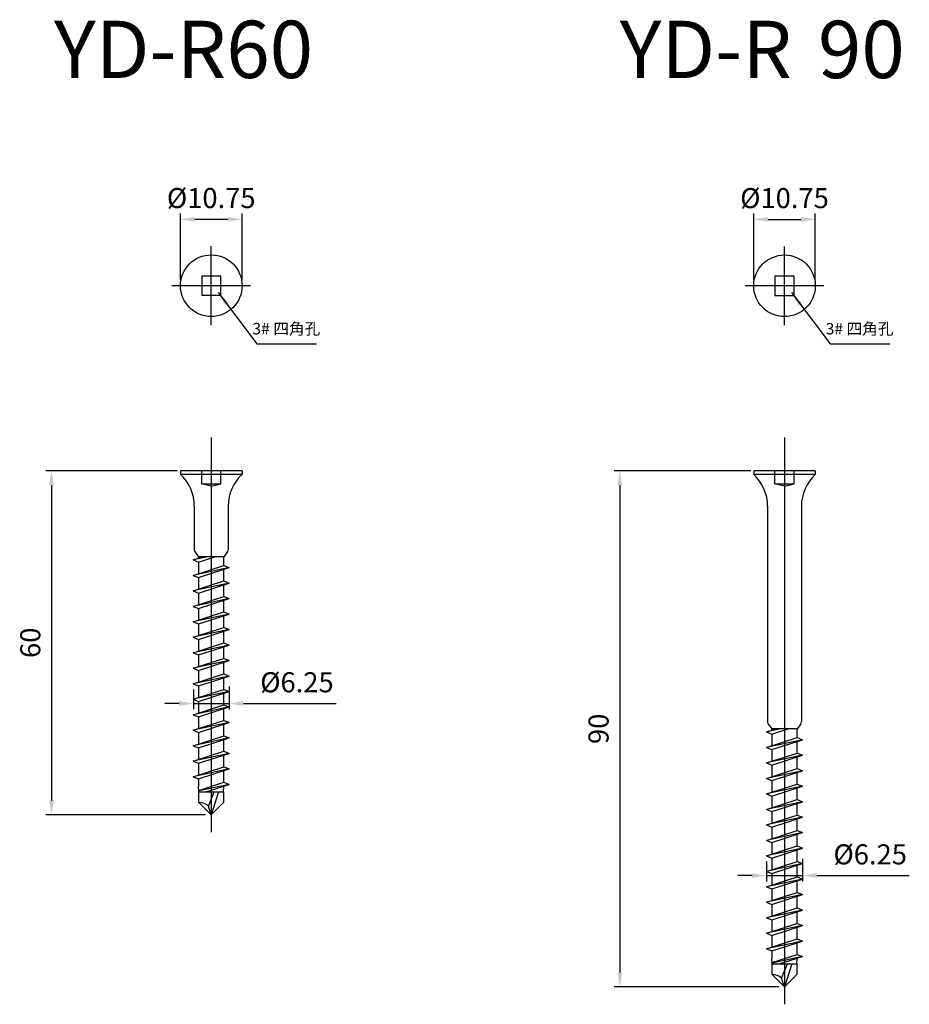
# Model space of a CAD drawing. Units: millimetres. Extents: x 79 to 449, y 28 to 263.
# Drawn here: x 293 to 449, y 91 to 262 of the extents above; entities that cross this region are included whole.
import ezdxf

# ---------------------------------------------------------------- set-up
doc = ezdxf.new("R2010")
doc.units = ezdxf.units.MM
doc.header["$LTSCALE"] = 0.25
doc.layers.add('AM_5', color=3, linetype='Continuous', lineweight=25)
doc.styles.add('2014++', font='simplex.shx', dxfattribs={"width": 0.8, "bigfont": 'bigfont.shx'})
doc.styles.get("Standard").update_dxf_attribs({"font": 'ISOCP.SHX', "bigfont": 'EXTFONT.SHX'})
doc.dimstyles.new('AM_ISO$0', dxfattribs={"dimtxt": 3.5, "dimasz": 2.5, "dimexe": 1, "dimexo": 1, "dimgap": 1.5, "dimtad": 1, "dimdsep": 46, "dimtxsty": 'STANDARD', "dimcen": 0, "dimclrd": 256, "dimclre": 256, "dimclrt": 2, "dimadec": 0, "dimazin": 2, "dimtp": 0.1, "dimtm": 0.1, "dimtfac": 0.71, "dimtdec": 3, "dimtmove": 0, "dimatfit": 3, "dimfxl": 1, "dimlwd": -1, "dimlwe": -1, "dimarcsym": 0})
doc.dimstyles.new('AM_ISO$7', dxfattribs={"dimtxt": 5, "dimasz": 2.5, "dimexe": 1, "dimexo": 1, "dimgap": 1.5, "dimtad": 1, "dimdsep": 46, "dimtxsty": 'STANDARD', "dimcen": 0, "dimclrd": 256, "dimclre": 256, "dimclrt": 2, "dimadec": 0, "dimazin": 2, "dimtp": 0.1, "dimtm": 0.1, "dimtfac": 0.71, "dimtdec": 3, "dimtmove": 0, "dimatfit": 3, "dimfxl": 1, "dimlwd": -1, "dimlwe": -1, "dimarcsym": 0})

# ---------------------------------------------------------------- blocks, each defined once
blk = doc.blocks.new('*D31')
at = {"layer": 'AM_5', "transparency": 16777216}
for p, q in [((321.54, 216.92), (321.54, 228.5)), ((332.29, 216.92), (332.29, 228.5)), ((324.04, 227.5), (329.79, 227.5))]:
    blk.add_line(p, q, dxfattribs=at)
for points in [[(324.04, 227.92), (324.04, 227.09), (321.54, 227.5)], [(329.79, 227.92), (329.79, 227.09), (332.29, 227.5)]]:
    blk.add_solid(points, dxfattribs=at)
at = {"layer": 'Defpoints', "color": 0, "transparency": 16777216}
for p in [(332.29, 227.5), (321.54, 215.92), (332.29, 215.92)]:
    blk.add_point(p, dxfattribs=at)
at = {"layer": 'AM_5', "color": 2, "transparency": 16777216, "insert": (326.91, 230.75), "char_height": 3.5, "attachment_point": 5}
blk.add_mtext('%%c10.75', dxfattribs=at)
blk = doc.blocks.new('*D32')
at = {"layer": 'AM_5', "transparency": 16777216}
for p, q in [((330.04, 146.01), (330.04, 142.06)), ((323.79, 145.5), (323.79, 142.06)), ((321.29, 143.06), (318.79, 143.06)), ((323.79, 143.06), (330.04, 143.06)), ((332.54, 143.06), (348.68, 143.06))]:
    blk.add_line(p, q, dxfattribs=at)
for points in [[(321.29, 143.48), (321.29, 142.65), (323.79, 143.06)], [(332.54, 143.48), (332.54, 142.65), (330.04, 143.06)]]:
    blk.add_solid(points, dxfattribs=at)
at = {"layer": 'Defpoints', "color": 0, "transparency": 16777216}
for p in [(323.79, 146.5), (330.04, 147.01), (323.79, 143.06)]:
    blk.add_point(p, dxfattribs=at)
at = {"layer": 'AM_5', "color": 2, "transparency": 16777216, "insert": (341.86, 146.31), "char_height": 3.5, "attachment_point": 5}
blk.add_mtext('%%c6.25', dxfattribs=at)
blk = doc.blocks.new('*D33')
at = {"layer": 'AM_5', "transparency": 16777216}
for p, q in [((321.04, 183.65), (298.05, 183.65)), ((299.05, 181.15), (299.05, 126.15)), ((325.91, 123.65), (298.05, 123.65))]:
    blk.add_line(p, q, dxfattribs=at)
for points in [[(298.63, 181.15), (299.46, 181.15), (299.05, 183.65)], [(298.63, 126.15), (299.46, 126.15), (299.05, 123.65)]]:
    blk.add_solid(points, dxfattribs=at)
at = {"layer": 'Defpoints', "color": 0, "transparency": 16777216}
for p in [(322.04, 183.65), (299.05, 123.65), (326.91, 123.65)]:
    blk.add_point(p, dxfattribs=at)
at = {"layer": 'AM_5', "color": 2, "transparency": 16777216, "insert": (295.8, 153.65), "char_height": 3.5, "attachment_point": 5, "rotation": 90}
blk.add_mtext('60', dxfattribs=at)
blk = doc.blocks.new('*D34')
at = {"layer": 'AM_5', "transparency": 16777216}
for p, q in [((421.54, 216.91), (421.54, 228.49)), ((432.29, 216.91), (432.29, 228.49)), ((424.04, 227.49), (429.79, 227.49))]:
    blk.add_line(p, q, dxfattribs=at)
for points in [[(424.04, 227.91), (424.04, 227.07), (421.54, 227.49)], [(429.79, 227.91), (429.79, 227.07), (432.29, 227.49)]]:
    blk.add_solid(points, dxfattribs=at)
at = {"layer": 'Defpoints', "color": 0, "transparency": 16777216}
for p in [(432.29, 227.49), (421.54, 215.91), (432.29, 215.91)]:
    blk.add_point(p, dxfattribs=at)
at = {"layer": 'AM_5', "color": 2, "transparency": 16777216, "insert": (426.91, 230.74), "char_height": 3.5, "attachment_point": 5}
blk.add_mtext('%%c10.75', dxfattribs=at)
blk = doc.blocks.new('*D35')
at = {"layer": 'AM_5', "transparency": 16777216}
for p, q in [((423.79, 115.49), (423.79, 112.05)), ((430.04, 116), (430.04, 112.05)), ((421.29, 113.05), (418.79, 113.05)), ((423.79, 113.05), (430.04, 113.05)), ((432.54, 113.05), (448.68, 113.05))]:
    blk.add_line(p, q, dxfattribs=at)
for points in [[(421.29, 113.47), (421.29, 112.64), (423.79, 113.05)], [(432.54, 113.47), (432.54, 112.64), (430.04, 113.05)]]:
    blk.add_solid(points, dxfattribs=at)
at = {"layer": 'Defpoints', "color": 0, "transparency": 16777216}
for p in [(430.04, 117), (423.79, 116.49), (423.79, 113.05)]:
    blk.add_point(p, dxfattribs=at)
at = {"layer": 'AM_5', "color": 2, "transparency": 16777216, "insert": (441.86, 116.3), "char_height": 3.5, "attachment_point": 5}
blk.add_mtext('%%c6.25', dxfattribs=at)
blk = doc.blocks.new('*D36')
at = {"layer": 'AM_5', "transparency": 16777216}
for p, q in [((421.04, 183.64), (397.18, 183.64)), ((398.18, 181.14), (398.18, 96.14)), ((425.91, 93.64), (397.18, 93.64))]:
    blk.add_line(p, q, dxfattribs=at)
for points in [[(397.77, 181.14), (398.6, 181.14), (398.18, 183.64)], [(397.77, 96.14), (398.6, 96.14), (398.18, 93.64)]]:
    blk.add_solid(points, dxfattribs=at)
at = {"layer": 'Defpoints', "color": 0, "transparency": 16777216}
for p in [(422.04, 183.64), (398.18, 93.64), (426.91, 93.64)]:
    blk.add_point(p, dxfattribs=at)
at = {"layer": 'AM_5', "color": 2, "transparency": 16777216, "insert": (394.93, 138.64), "char_height": 3.5, "attachment_point": 5, "rotation": 90}
blk.add_mtext('90', dxfattribs=at)

msp = doc.modelspace()

# ---------------------------------------------------------------- linework, layer by layer
at = {"layer": 'AM_5'}
for p, q in [((326.914, 209.041), (326.914, 222.791)), ((426.914, 209.031), (426.914, 222.781)), ((333.789, 215.916), (320.039, 215.916)), ((433.789, 215.906), (420.039, 215.906)), ((326.914, 189.452), (326.914, 120.618)), ((426.914, 189.441), (426.914, 90.607)), ((332.289, 183.652), (321.539, 183.652)), ((321.539, 183.652), (321.539, 183.007)), ((332.289, 183.007), (321.539, 183.007)), ((325.244, 181.352), (325.244, 183.652)), ((328.584, 181.352), (328.584, 183.652)), ((332.289, 183.652), (332.289, 183.007)), ((432.289, 183.641), (421.539, 183.641)), ((421.539, 183.641), (421.539, 182.996)), ((432.289, 182.996), (421.539, 182.996)), ((425.244, 181.341), (425.244, 183.641)), ((428.584, 181.341), (428.584, 183.641)), ((432.289, 183.641), (432.289, 182.996)), ((325.244, 181.352), (328.584, 181.352)), ((326.914, 180.974), (325.244, 181.352)), ((326.914, 180.974), (328.584, 181.352)), ((425.244, 181.341), (428.584, 181.341)), ((426.914, 180.964), (425.244, 181.341)), ((426.914, 180.964), (428.584, 181.341)), ((323.964, 177.485), (323.964, 169.84)), ((329.864, 177.485), (329.864, 169.859)), ((423.964, 177.474), (423.964, 139.829)), ((429.864, 177.474), (429.864, 139.848)), ((323.789, 168.103), (325.492, 168.652)), ((326.328, 168.652), (323.789, 168.103)), ((324.088, 169.44), (324.689, 168.652)), ((329.139, 168.652), (324.689, 168.652)), ((324.689, 168.393), (324.689, 168.652)), ((329.139, 168.652), (324.689, 168.652)), ((324.689, 167.731), (327.55, 168.652)), ((329.718, 169.435), (329.139, 168.652)), ((329.139, 167.126), (329.139, 168.652)), ((323.789, 168.103), (324.689, 167.731)), ((323.789, 165.403), (329.139, 167.126)), ((330.039, 166.753), (323.789, 165.403)), ((324.689, 167.731), (324.689, 165.693)), ((324.689, 165.031), (330.039, 166.753)), ((329.139, 167.126), (330.039, 166.753)), ((323.789, 165.403), (324.689, 165.031)), ((324.689, 165.031), (324.689, 162.993)), ((329.139, 164.426), (329.139, 166.464)), ((323.789, 162.703), (329.139, 164.426)), ((330.039, 164.053), (323.789, 162.703)), ((324.689, 162.331), (330.039, 164.053)), ((329.139, 164.426), (330.039, 164.053)), ((329.139, 161.726), (329.139, 163.764)), ((323.789, 162.703), (324.689, 162.331)), ((323.789, 160.003), (329.139, 161.726)), ((324.689, 162.331), (324.689, 160.293)), ((329.139, 161.726), (330.039, 161.353)), ((330.039, 161.353), (323.789, 160.003)), ((323.789, 160.003), (324.689, 159.631)), ((324.689, 159.631), (330.039, 161.353)), ((329.139, 159.026), (329.139, 161.064)), ((323.789, 157.303), (329.139, 159.026)), ((330.039, 158.653), (323.789, 157.303)), ((324.689, 159.631), (324.689, 157.593)), ((324.689, 156.931), (330.039, 158.653)), ((329.139, 159.026), (330.039, 158.653)), ((329.139, 156.326), (329.139, 158.364)), ((323.789, 157.303), (324.689, 156.931)), ((323.789, 154.603), (329.139, 156.326)), ((324.689, 156.931), (324.689, 154.893)), ((329.139, 156.326), (330.039, 155.953)), ((330.039, 155.953), (323.789, 154.603)), ((323.789, 154.603), (324.689, 154.231)), ((324.689, 154.231), (330.039, 155.953)), ((329.139, 153.626), (329.139, 155.664)), ((323.789, 151.903), (329.139, 153.626)), ((330.039, 153.253), (323.789, 151.903)), ((324.689, 154.231), (324.689, 152.193)), ((324.689, 151.531), (330.039, 153.253)), ((329.139, 153.626), (330.039, 153.253)), ((329.139, 150.926), (329.139, 152.964)), ((323.789, 151.903), (324.689, 151.531)), ((324.689, 151.531), (324.689, 149.493)), ((323.789, 149.203), (329.139, 150.926)), ((330.039, 150.553), (323.789, 149.203)), ((324.689, 148.831), (330.039, 150.553)), ((329.139, 150.926), (330.039, 150.553)), ((329.139, 148.226), (329.139, 150.264)), ((323.789, 149.203), (324.689, 148.831)), ((323.789, 146.503), (329.139, 148.226)), ((330.039, 147.853), (323.789, 146.503)), ((324.689, 148.831), (324.689, 146.793)), ((324.689, 146.131), (330.039, 147.853)), ((329.139, 148.226), (330.039, 147.853)), ((323.789, 146.503), (324.689, 146.131)), ((324.689, 146.131), (324.689, 144.093)), ((329.139, 145.526), (329.139, 147.564)), ((323.789, 143.803), (329.139, 145.526)), ((330.039, 145.153), (323.789, 143.803)), ((324.689, 143.431), (330.039, 145.153)), ((329.139, 145.526), (330.039, 145.153)), ((329.139, 142.826), (329.139, 144.864)), ((323.789, 143.803), (324.689, 143.431)), ((323.789, 141.103), (329.139, 142.826)), ((324.689, 143.431), (324.689, 141.393)), ((329.139, 142.826), (330.039, 142.453)), ((330.039, 142.453), (323.789, 141.103)), ((323.789, 141.103), (324.689, 140.731)), ((324.689, 140.731), (330.039, 142.453)), ((329.139, 140.126), (329.139, 142.164)), ((323.789, 138.403), (329.139, 140.126)), ((330.039, 139.753), (323.789, 138.403)), ((324.689, 140.731), (324.689, 138.693)), ((324.689, 138.031), (330.039, 139.753)), ((329.139, 140.126), (330.039, 139.753)), ((329.139, 137.426), (329.139, 139.464)), ((424.088, 139.43), (424.689, 138.641)), ((429.718, 139.425), (429.139, 138.641)), ((323.789, 138.403), (324.689, 138.031)), ((323.789, 135.703), (329.139, 137.426)), ((324.689, 138.031), (324.689, 135.993)), ((329.139, 137.426), (330.039, 137.053)), ((423.789, 138.093), (425.492, 138.641)), ((426.328, 138.641), (423.789, 138.093)), ((423.789, 138.093), (424.689, 137.72)), ((429.139, 138.641), (424.689, 138.641)), ((424.689, 138.383), (424.689, 138.641)), ((429.139, 138.641), (424.689, 138.641)), ((424.689, 137.72), (427.55, 138.641)), ((424.689, 137.72), (424.689, 135.683)), ((429.139, 137.116), (429.139, 138.641)), ((330.039, 137.053), (323.789, 135.703)), ((323.789, 135.703), (324.689, 135.331)), ((324.689, 135.331), (330.039, 137.053)), ((329.139, 134.726), (329.139, 136.764)), ((423.789, 135.393), (429.139, 137.116)), ((430.039, 136.743), (423.789, 135.393)), ((424.689, 135.02), (430.039, 136.743)), ((429.139, 137.116), (430.039, 136.743)), ((429.139, 134.416), (429.139, 136.453)), ((323.789, 133.003), (329.139, 134.726)), ((330.039, 134.353), (323.789, 133.003)), ((324.689, 135.331), (324.689, 133.293)), ((324.689, 132.631), (330.039, 134.353)), ((329.139, 134.726), (330.039, 134.353)), ((329.139, 132.026), (329.139, 134.064)), ((423.789, 135.393), (424.689, 135.02)), ((423.789, 132.693), (429.139, 134.416)), ((430.039, 134.043), (423.789, 132.693)), ((424.689, 135.02), (424.689, 132.983)), ((424.689, 132.32), (430.039, 134.043)), ((429.139, 134.416), (430.039, 134.043)), ((323.789, 133.003), (324.689, 132.631)), ((324.689, 132.631), (324.689, 130.593)), ((423.789, 132.693), (424.689, 132.32)), ((424.689, 132.32), (424.689, 130.283)), ((429.139, 131.716), (429.139, 133.753)), ((323.789, 130.303), (329.139, 132.026)), ((330.039, 131.653), (323.789, 130.303)), ((324.689, 129.931), (330.039, 131.653)), ((329.139, 132.026), (330.039, 131.653)), ((329.139, 129.326), (329.139, 131.364)), ((423.789, 129.993), (429.139, 131.716)), ((430.039, 131.343), (423.789, 129.993)), ((424.689, 129.62), (430.039, 131.343)), ((429.139, 131.716), (430.039, 131.343)), ((429.139, 129.016), (429.139, 131.053)), ((323.789, 130.303), (324.689, 129.931)), ((324.689, 129.931), (324.689, 128.623)), ((324.744, 127.911), (329.139, 129.326)), ((330.039, 128.953), (324.752, 127.811)), ((325.997, 127.652), (330.039, 128.953)), ((329.139, 129.326), (330.039, 128.953)), ((423.789, 129.993), (424.689, 129.62)), ((423.789, 127.293), (429.139, 129.016)), ((424.689, 129.62), (424.689, 127.583)), ((429.139, 129.016), (430.039, 128.643)), ((324.764, 127.652), (324.689, 128.623)), ((324.764, 127.652), (329.064, 127.652)), ((324.764, 125.802), (324.764, 127.652)), ((326.408, 125.152), (327.443, 127.652)), ((328.174, 127.652), (326.914, 123.652)), ((329.064, 127.652), (329.139, 128.623)), ((329.064, 127.652), (329.064, 125.802)), ((329.139, 128.623), (329.139, 128.664)), ((430.039, 128.643), (423.789, 127.293)), ((423.789, 127.293), (424.689, 126.92)), ((424.689, 126.92), (430.039, 128.643)), ((429.139, 126.316), (429.139, 128.353)), ((324.764, 125.802), (326.914, 123.652)), ((329.064, 125.802), (326.914, 123.652)), ((423.789, 124.593), (429.139, 126.316)), ((430.039, 125.943), (423.789, 124.593)), ((424.689, 126.92), (424.689, 124.883)), ((424.689, 124.22), (430.039, 125.943)), ((429.139, 126.316), (430.039, 125.943)), ((429.139, 123.616), (429.139, 125.653)), ((326.914, 123.652), (326.408, 125.152)), ((423.789, 124.593), (424.689, 124.22)), ((424.689, 124.22), (424.689, 122.183)), ((423.789, 121.893), (429.139, 123.616)), ((430.039, 123.243), (423.789, 121.893)), ((424.689, 121.52), (430.039, 123.243)), ((429.139, 123.616), (430.039, 123.243)), ((429.139, 120.916), (429.139, 122.953)), ((423.789, 121.893), (424.689, 121.52)), ((423.789, 119.193), (429.139, 120.916)), ((430.039, 120.543), (423.789, 119.193)), ((424.689, 121.52), (424.689, 119.483)), ((424.689, 118.82), (430.039, 120.543)), ((429.139, 120.916), (430.039, 120.543)), ((429.139, 118.216), (429.139, 120.253)), ((423.789, 119.193), (424.689, 118.82)), ((424.689, 118.82), (424.689, 116.783)), ((423.789, 116.493), (429.139, 118.216)), ((430.039, 117.843), (423.789, 116.493)), ((424.689, 116.12), (430.039, 117.843)), ((429.139, 118.216), (430.039, 117.843)), ((429.139, 115.516), (429.139, 117.553)), ((423.789, 116.493), (424.689, 116.12)), ((423.789, 113.793), (429.139, 115.516)), ((430.039, 115.143), (423.789, 113.793)), ((424.689, 116.12), (424.689, 114.083)), ((424.689, 113.42), (430.039, 115.143)), ((429.139, 115.516), (430.039, 115.143)), ((423.789, 113.793), (424.689, 113.42)), ((424.689, 113.42), (424.689, 111.383)), ((429.139, 112.816), (429.139, 114.853)), ((423.789, 111.093), (429.139, 112.816)), ((430.039, 112.443), (423.789, 111.093)), ((424.689, 110.72), (430.039, 112.443)), ((429.139, 112.816), (430.039, 112.443)), ((429.139, 110.116), (429.139, 112.153)), ((423.789, 111.093), (424.689, 110.72)), ((423.789, 108.393), (429.139, 110.116)), ((424.689, 110.72), (424.689, 108.683)), ((429.139, 110.116), (430.039, 109.743)), ((430.039, 109.743), (423.789, 108.393)), ((423.789, 108.393), (424.689, 108.02)), ((424.689, 108.02), (430.039, 109.743)), ((429.139, 107.416), (429.139, 109.453)), ((423.789, 105.693), (429.139, 107.416)), ((430.039, 107.043), (423.789, 105.693)), ((424.689, 108.02), (424.689, 105.983)), ((424.689, 105.32), (430.039, 107.043)), ((429.139, 107.416), (430.039, 107.043)), ((429.139, 104.716), (429.139, 106.753)), ((423.789, 105.693), (424.689, 105.32)), ((424.689, 105.32), (424.689, 103.283)), ((423.789, 102.993), (429.139, 104.716)), ((430.039, 104.343), (423.789, 102.993)), ((424.689, 102.62), (430.039, 104.343)), ((429.139, 104.716), (430.039, 104.343)), ((429.139, 102.016), (429.139, 104.053)), ((423.789, 102.993), (424.689, 102.62)), ((423.789, 100.293), (429.139, 102.016)), ((430.039, 101.643), (423.789, 100.293)), ((424.689, 102.62), (424.689, 100.583)), ((424.689, 99.92), (430.039, 101.643)), ((429.139, 102.016), (430.039, 101.643)), ((429.139, 99.316), (429.139, 101.353)), ((423.789, 100.293), (424.689, 99.92)), ((424.689, 99.92), (424.689, 98.612)), ((424.764, 97.641), (424.689, 98.612)), ((424.744, 97.9), (429.139, 99.316)), ((430.039, 98.943), (424.752, 97.801)), ((425.997, 97.641), (430.039, 98.943)), ((429.064, 97.641), (429.139, 98.612)), ((429.139, 99.316), (430.039, 98.943)), ((429.139, 98.612), (429.139, 98.653)), ((424.764, 97.641), (429.064, 97.641)), ((424.764, 95.791), (424.764, 97.641)), ((426.408, 95.142), (427.443, 97.641)), ((428.174, 97.641), (426.914, 93.641)), ((429.064, 97.641), (429.064, 95.791)), ((424.764, 95.791), (426.914, 93.641)), ((426.914, 93.641), (426.408, 95.142)), ((429.064, 95.791), (426.914, 93.641))]:
    msp.add_line(p, q, dxfattribs=at)
for points in [[(325.244, 217.586), (325.244, 214.246), (328.584, 214.246), (328.584, 217.586)], [(425.244, 217.576), (425.244, 214.236), (428.584, 214.236), (428.584, 217.576)]]:
    msp.add_lwpolyline(points, close=True, dxfattribs=at)
for centre in [(326.914, 215.916), (426.914, 215.906)]:
    msp.add_circle(centre, 5.375, dxfattribs=at)
for centre, radius, start, end in [((316.464, 177.485), 7.5, 360, 47.41629), ((337.364, 177.485), 7.5, 132.58371, 180), ((416.464, 177.474), 7.5, 360, 47.41629), ((437.364, 177.474), 7.5, 132.58371, 180), ((324.664, 169.838), 0.7, 179.8328, 214.59926), ((329.186, 169.856), 0.679, 321.64715, 0.20647), ((424.664, 139.827), 0.7, 179.8328, 214.59926), ((429.186, 139.846), 0.679, 321.64715, 0.20647), ((324.833, 123.572), 2.231, 45.10053, 91.77265), ((424.833, 93.561), 2.231, 45.10053, 91.77265)]:
    msp.add_arc(centre, radius, start, end, dxfattribs=at)

# ---------------------------------------------------------------- texts
at = {"layer": 'AM_5', "insert": (299.509, 262.128), "char_height": 10, "attachment_point": 1, "style": '2014++'}
msp.add_mtext_dynamic_manual_height_columns('YD-R60', width=22.06705, gutter_width=12.5, heights=[10], dxfattribs=at)
at = {"layer": 'AM_5'}
note = msp.add_mtext_dynamic_manual_height_columns('YD-R\\P', width=22.06705, gutter_width=12.5, heights=[10, 0], dxfattribs=dict(at, insert=(398.183, 262.121), char_height=10, attachment_point=1, style='2014++'))
for column, words in zip(note.columns.linked_columns, ['90']):
    column.text = words
at = {"layer": 'AM_5', "char_height": 2, "width": 16.24518, "attachment_point": 5, "style": '2014++'}
for insert in [(340.011, 208.163), (440.011, 208.153)]:
    msp.add_mtext('3# 四角孔', dxfattribs=dict(at, insert=insert))

# ---------------------------------------------------------------- dimensions: what is measured, and where the dimension line sits
at = {"layer": 'AM_5'}
for base, p1, p2, picture, middle in [((332.289, 227.502), (321.539, 215.916), (332.289, 215.916), '*D31', (326.914, 227.502)), ((432.289, 227.492), (421.539, 215.906), (432.289, 215.906), '*D34', (426.914, 227.492)), ((323.789, 143.065), (330.039, 147.013), (323.789, 146.503), '*D32', (341.862, 143.065)), ((423.789, 113.054), (430.039, 117.003), (423.789, 116.493), '*D35', (441.862, 113.054))]:
    dim = msp.add_linear_dim(base=base, p1=p1, p2=p2, text='%%c<>', dimstyle='AM_ISO$0', dxfattribs=at)
    dim.commit()
    dim.dimension.update_dxf_attribs({"geometry": picture, "text_midpoint": middle, "dimtype": 160})
for base, p1, p2, picture, middle in [((299.046, 123.652), (322.039, 183.652), (326.914, 123.652), '*D33', (295.796, 153.652)), ((398.183, 93.641), (422.039, 183.641), (426.914, 93.641), '*D36', (394.933, 138.641))]:
    dim = msp.add_linear_dim(base=base, p1=p1, p2=p2, angle=90, dimstyle='AM_ISO$0', dxfattribs=at)
    dim.commit()
    dim.dimension.update_dxf_attribs({"geometry": picture, "text_midpoint": middle})

# ---------------------------------------------------------------- leaders
for points in [[(328.14, 214.724), (334.874, 205.772), (345.3, 205.772)], [(428.14, 214.714), (434.874, 205.761), (445.3, 205.761)]]:
    msp.add_leader(points, dimstyle='AM_ISO$7', override={"dimtxt": 3.5}, dxfattribs=at)

doc.saveas('drawing.dxf')
